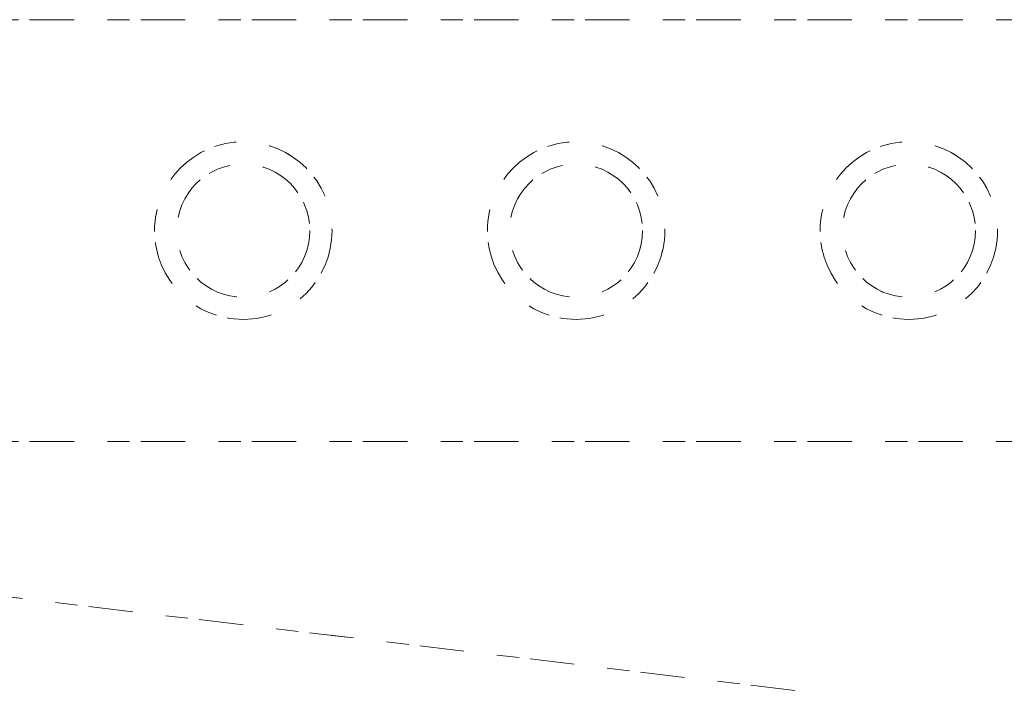
# Model space of a CAD drawing. Units: millimetres. Extents: x 96144 to 117144, y 47608 to 77308.
# Drawn here: x 101102 to 101191, y 64118 to 64178 of the extents above; entities that cross this region are included whole.
import ezdxf

# ---------------------------------------------------------------- set-up
doc = ezdxf.new("R2010")
doc.units = ezdxf.units.MM
doc.linetypes.add('DASHED', pattern=[5, 2, -3])
doc.linetypes.add('DASHED2', pattern=[10, 4, -6])
doc.layers.add('3-0通芯', color=7, linetype='Continuous', lineweight=0)

msp = doc.modelspace()

# ---------------------------------------------------------------- linework, layer by layer
at = {"layer": '3-0通芯', "color": 7, "linetype": 'DASHED', "lineweight": 0}
for p, q in [((101267.0905, 64177.66421), (101006.5105, 64177.66421)), ((101267.0905, 64177.66421), (101006.5105, 64177.66421)), ((101267.0905, 64177.66421), (101006.5105, 64177.66421)), ((101267.0905, 64177.66421), (101006.5105, 64177.66421)), ((101271.2635, 64105.54121), (101014.9705, 64136.00021)), ((101271.2635, 64105.54121), (101014.9705, 64136.00021)), ((101271.2635, 64105.54121), (101014.9705, 64136.00021)), ((101271.2635, 64105.54121), (101014.9705, 64136.00021))]:
    msp.add_line(p, q, dxfattribs=at)
at = {"layer": '3-0通芯', "color": 7, "linetype": 'DASHED2', "lineweight": 0}
for p, q in [((101267.0905, 64177.66421), (101006.5105, 64177.66421)), ((101267.0905, 64177.66421), (101006.5105, 64177.66421)), ((101267.0905, 64139.72621), (101006.5105, 64139.72621)), ((101267.0905, 64139.72621), (101006.5105, 64139.72621)), ((101271.2635, 64105.54121), (101014.9705, 64136.00021)), ((101271.2635, 64105.54121), (101014.9705, 64136.00021))]:
    msp.add_line(p, q, dxfattribs=at)
at = {"layer": '3-0通芯', "color": 7, "linetype": 'DASHED', "lineweight": 0}
msp.add_lwpolyline([(101267.0905, 64139.72621), (101006.5105, 64139.72621), (101006.5105, 64177.66421)], dxfattribs=at)
msp.add_lwpolyline([(101267.0905, 64139.72621), (101006.5105, 64139.72621), (101006.5105, 64177.66421)], dxfattribs=at)
msp.add_lwpolyline([(101267.0905, 64139.72621), (101006.5105, 64139.72621), (101006.5105, 64177.66421)], dxfattribs=at)
msp.add_lwpolyline([(101267.0905, 64139.72621), (101006.5105, 64139.72621), (101006.5105, 64177.66421)], dxfattribs=at)
for centre, radius in [((101122.3225, 64158.69521), 7.986), ((101122.3225, 64158.69521), 7.986), ((101122.3225, 64158.69521), 7.986), ((101122.3225, 64158.69521), 7.986), ((101152.2745, 64158.69521), 7.986), ((101152.2745, 64158.69521), 7.986), ((101152.2745, 64158.69521), 7.986), ((101152.2745, 64158.69521), 7.986), ((101182.2265, 64158.69521), 7.986), ((101182.2265, 64158.69521), 7.986), ((101182.2265, 64158.69521), 7.986), ((101182.2265, 64158.69521), 7.986), ((101122.3225, 64158.69521), 5.991), ((101122.3225, 64158.69521), 5.991), ((101122.3225, 64158.69521), 5.991), ((101122.3225, 64158.69521), 5.991), ((101152.2745, 64158.69521), 5.991), ((101152.2745, 64158.69521), 5.991), ((101152.2745, 64158.69521), 5.991), ((101152.2745, 64158.69521), 5.991), ((101182.2265, 64158.69521), 5.991), ((101182.2265, 64158.69521), 5.991), ((101182.2265, 64158.69521), 5.991), ((101182.2265, 64158.69521), 5.991)]:
    msp.add_circle(centre, radius, dxfattribs=at)
at = {"layer": '3-0通芯', "color": 7, "linetype": 'DASHED2', "lineweight": 0}
for centre, radius in [((101122.3225, 64158.69521), 7.986), ((101122.3225, 64158.69521), 7.986), ((101152.2745, 64158.69521), 7.986), ((101152.2745, 64158.69521), 7.986), ((101182.2265, 64158.69521), 7.986), ((101182.2265, 64158.69521), 7.986), ((101122.3225, 64158.69521), 5.991), ((101122.3225, 64158.69521), 5.991), ((101152.2745, 64158.69521), 5.991), ((101152.2745, 64158.69521), 5.991), ((101182.2265, 64158.69521), 5.991), ((101182.2265, 64158.69521), 5.991)]:
    msp.add_circle(centre, radius, dxfattribs=at)

doc.saveas('drawing.dxf')
